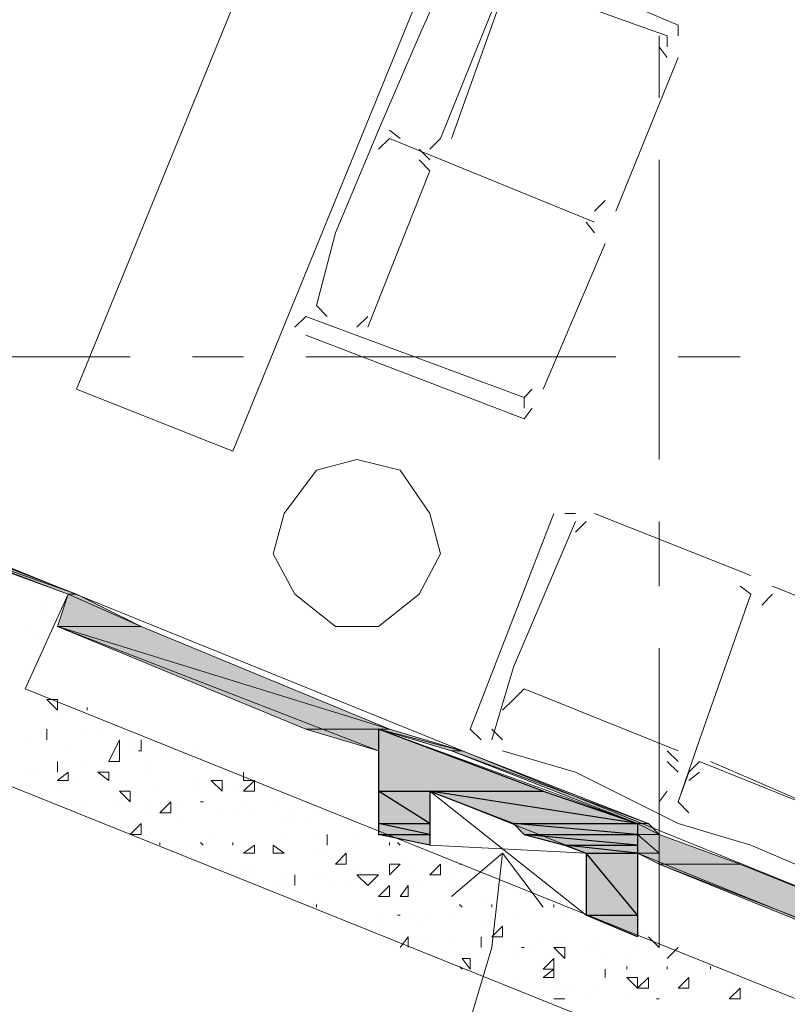
# Model space of a CAD drawing. Units: millimetres. Extents: x 1 to 200, y 3 to 240.
# Drawn here: x 160 to 165, y 62 to 68 of the extents above; entities that cross this region are included whole.
import ezdxf
from ezdxf.xclip import XClip

# ---------------------------------------------------------------- set-up
doc = ezdxf.new("R2010")
doc.units = ezdxf.units.MM
doc.header["$MEASUREMENT"] = 0
doc.layers.get('0').update_dxf_attribs({"linetype": 'CONTINUOUS'})

# ---------------------------------------------------------------- blocks, each defined once
blk = doc.blocks.new('MF278B970')
at = {"color": 0, "linetype": 'Continuous', "lineweight": 20, "true_color": 0x000006}
blk.add_lwpolyline([(199.3173, 47.5211), (150.8365, 67.0127), (146.8985, 68.4853), (142.8281, 69.6932), (138.708, 70.7025), (134.5052, 71.5299), (130.319, 72.0428), (126.0666, 72.3572), (121.7977, 72.4234), (117.6114, 72.291), (113.359, 71.8442), (109.1562, 71.2155), (105.0362, 70.322), (100.8996, 69.2465), (91.8819, 66.5163)], dxfattribs=at)

msp = doc.modelspace()

# ---------------------------------------------------------------- hatches: boundary and pattern name
at = {"true_color": 0xdbdbdb}
h = msp.add_hatch(color=0, dxfattribs=at)
h.paths.add_polyline_path([(160.2514, 64.5473), (160.301, 64.5473), (158.7125, 65.1099)])
h.paths.add_polyline_path([(160.301, 64.5473), (158.7125, 65.1099), (158.8449, 65.1099)])
h = msp.add_hatch(color=0, dxfattribs=at)
h.paths.add_polyline_path([(160.1852, 64.3487), (160.6981, 64.3487), (160.2514, 64.5473)])
h.paths.add_polyline_path([(160.6981, 64.3487), (160.2514, 64.5473), (160.301, 64.5473)])
h = msp.add_hatch(color=0, dxfattribs=at)
h.paths.add_polyline_path([(161.7074, 63.72), (162.2204, 63.72), (160.1852, 64.3487)])
h.paths.add_polyline_path([(162.2204, 63.72), (160.1852, 64.3487), (160.6981, 64.3487)])
for points in [[(161.7074, 63.72), (162.1542, 63.72), (162.1542, 63.5876)], [(163.875, 63.0747), (163.875, 62.8927), (164.3714, 62.8927)]]:
    msp.add_hatch(color=0, dxfattribs=at).paths.add_polyline_path(points)
at = {"true_color": 0x989898}
for points in [[(162.1542, 63.72), (162.1542, 63.3394), (163.1635, 63.3394)], [(162.1542, 63.0747), (162.4686, 63.0747), (162.4686, 63.0085)]]:
    msp.add_hatch(color=0, dxfattribs=at).paths.add_polyline_path(points)
at = {"true_color": 0xdbdbdb}
h = msp.add_hatch(color=0, dxfattribs=at)
h.paths.add_polyline_path([(162.6009, 63.5876), (162.6671, 63.5876), (162.1542, 63.72)])
h.paths.add_polyline_path([(162.6671, 63.5876), (162.1542, 63.72), (162.2204, 63.72)])
h = msp.add_hatch(color=0, dxfattribs=at)
h.paths.add_polyline_path([(163.7426, 63.1409), (163.8088, 63.1409), (162.6009, 63.5876)])
h.paths.add_polyline_path([(163.8088, 63.1409), (162.6009, 63.5876), (162.6671, 63.5876)])
at = {"true_color": 0x989898}
h = msp.add_hatch(color=0, dxfattribs=at)
h.paths.add_polyline_path([(162.1542, 63.1409), (162.4686, 63.1409), (162.1542, 63.3394)])
h.paths.add_polyline_path([(162.4686, 63.1409), (162.1542, 63.3394), (162.4686, 63.3394)])
h = msp.add_hatch(color=0, dxfattribs=at)
h.paths.add_polyline_path([(162.9815, 63.1409), (163.7426, 63.1409), (162.4686, 63.3394)])
h.paths.add_polyline_path([(163.7426, 63.1409), (162.4686, 63.3394), (163.1635, 63.3394)])
h = msp.add_hatch(color=0, dxfattribs=at)
h.paths.add_polyline_path([(162.1542, 63.0747), (162.4686, 63.0747), (162.1542, 63.1409)])
h.paths.add_polyline_path([(162.4686, 63.0747), (162.1542, 63.1409), (162.4686, 63.1409)])
h = msp.add_hatch(color=0, dxfattribs=at)
h.paths.add_polyline_path([(163.0477, 63.0747), (163.7426, 63.0747), (162.9815, 63.1409)])
h.paths.add_polyline_path([(163.7426, 63.0747), (162.9815, 63.1409), (163.7426, 63.1409)])
at = {"true_color": 0xdbdbdb}
h = msp.add_hatch(color=0, dxfattribs=at)
h.paths.add_polyline_path([(163.7426, 63.0747), (163.875, 63.0747), (163.7426, 63.1409)])
h.paths.add_polyline_path([(163.875, 63.0747), (163.7426, 63.1409), (163.8088, 63.1409)])
at = {"true_color": 0x989898}
h = msp.add_hatch(color=0, dxfattribs=at)
h.paths.add_polyline_path([(163.2959, 63.0085), (163.7426, 63.0085), (163.0477, 63.0747)])
h.paths.add_polyline_path([(163.7426, 63.0085), (163.0477, 63.0747), (163.7426, 63.0747)])
at = {"true_color": 0xdbdbdb}
h = msp.add_hatch(color=0, dxfattribs=at)
h.paths.add_polyline_path([(163.875, 62.8927), (163.7426, 62.9588), (163.875, 62.9588)])
h.paths.add_polyline_path([(163.7426, 62.9588), (163.875, 62.9588), (163.7426, 63.0747)])
h.paths.add_polyline_path([(163.875, 62.9588), (163.7426, 63.0747), (163.875, 63.0747)])
at = {"true_color": 0x989898}
h = msp.add_hatch(color=0, dxfattribs=at)
h.paths.add_polyline_path([(163.4283, 62.9588), (163.7426, 62.9588), (163.2959, 63.0085)])
h.paths.add_polyline_path([(163.7426, 62.9588), (163.2959, 63.0085), (163.7426, 63.0085)])
h = msp.add_hatch(color=0, dxfattribs=at)
h.paths.add_polyline_path([(163.7426, 62.4459), (163.4283, 62.5783), (163.7426, 62.5783)])
h.paths.add_polyline_path([(163.4283, 62.5783), (163.7426, 62.5783), (163.4283, 62.9588)])
h.paths.add_polyline_path([(163.7426, 62.5783), (163.4283, 62.9588), (163.7426, 62.9588)])
at = {"true_color": 0xdbdbdb}
h = msp.add_hatch(color=0, dxfattribs=at)
h.paths.add_polyline_path([(175.3747, 58.2431), (174.8618, 58.4417), (175.3747, 58.4417)])
h.paths.add_polyline_path([(174.8618, 58.4417), (175.3747, 58.4417), (163.875, 62.8927)])
h.paths.add_polyline_path([(175.3747, 58.4417), (163.875, 62.8927), (164.3714, 62.8927)])

# ---------------------------------------------------------------- linework, layer by layer
at = {"color": 0, "linetype": 'Continuous', "lineweight": 20, "true_color": 0x000002}
for points in [[(163.3621, 70.5702), (162.4024, 70.9507), (160.301, 65.8048), (161.2607, 65.4243)], [(162.5348, 67.3436), (162.4686, 67.2774)], [(162.088, 66.2516), (162.0218, 66.1854)], [(161.7074, 66.1357), (161.7074, 66.1357)], [(162.0218, 65.3746), (161.7736, 65.3084), (161.5751, 65.0437), (161.5089, 64.7955), (161.6413, 64.5473), (161.8894, 64.3487), (162.1542, 64.3487), (162.4024, 64.5473), (162.5348, 64.7955), (162.4686, 65.0437), (162.2866, 65.3084)], [(163.3621, 64.994), (163.3621, 64.994)], [(163.9908, 63.5876), (163.0477, 63.9682)], [(162.7168, 63.72), (162.7168, 63.72)]]:
    msp.add_lwpolyline(points, close=True, dxfattribs=at)
for points in [[(163.9908, 67.9724), (163.9908, 68.0386), (162.6671, 68.6011)], [(162.4024, 67.9724), (162.6009, 68.4191), (162.6009, 68.4191)], [(162.5348, 67.3436), (162.9153, 68.2868), (162.9153, 68.2868)], [(163.9246, 67.9724), (163.0477, 68.2868), (163.0477, 68.2868)], [(162.6009, 67.3436), (162.9153, 68.2206), (162.9153, 68.2206)], [(162.4024, 67.9724), (162.1542, 67.3933), (162.1542, 67.3933)], [(163.9246, 67.9062), (163.9246, 67.9724), (163.9246, 67.9724)], [(163.9246, 67.84), (163.875, 67.9062), (163.875, 67.9062)], [(163.6103, 66.8969), (163.9908, 67.84), (163.9908, 67.84)], [(162.1542, 67.3933), (161.8894, 66.7645), (161.8894, 66.7645)], [(162.2204, 67.3436), (162.1542, 67.2774), (162.1542, 67.2774)], [(162.2204, 67.3933), (162.2866, 67.3436), (162.2866, 67.3436)], [(163.4779, 66.8307), (162.2204, 67.3436), (162.2204, 67.3436)], [(162.4686, 67.2113), (162.4024, 67.2774), (162.4024, 67.2774)], [(162.4686, 67.1451), (162.4024, 67.2113), (162.4024, 67.2113)], [(162.088, 66.1854), (162.4686, 67.1451), (162.4686, 67.1451)], [(162.088, 66.1854), (162.4686, 67.1451), (162.4686, 67.1451)], [(163.4779, 66.8969), (163.5441, 66.9631), (163.5441, 66.9631)], [(163.4779, 66.7645), (163.4283, 66.8307), (163.4283, 66.8307)], [(161.8894, 66.7645), (161.7736, 66.3178), (161.7736, 66.3178)], [(163.1635, 65.8048), (163.5441, 66.6983), (163.5441, 66.6983)], [(161.7736, 66.3178), (161.8398, 66.2516), (161.8398, 66.2516)], [(161.6413, 66.1854), (161.7074, 66.2516), (161.7074, 66.2516)], [(163.0477, 65.7552), (161.7074, 66.2516), (161.7074, 66.2516)], [(163.0973, 65.689), (163.0477, 65.6228), (161.7074, 66.1357)], [(163.0477, 65.7552), (163.0973, 65.8048), (163.0973, 65.8048)], [(163.0477, 65.7552), (163.0477, 65.689), (163.0477, 65.689)], [(162.7168, 63.72), (163.2297, 65.0437), (163.2297, 65.0437)], [(163.3621, 64.994), (162.9815, 64.1005), (162.9815, 64.1005)], [(163.3621, 65.0437), (163.2959, 65.0437), (163.2959, 65.0437)], [(163.4283, 64.994), (163.3621, 64.9279), (163.3621, 64.9279)], [(164.4376, 64.6631), (163.4779, 65.0437), (163.4779, 65.0437)], [(164.4376, 64.5473), (164.3714, 64.5969), (164.3714, 64.5969)], [(165.5131, 64.2164), (164.57, 64.5969), (164.57, 64.5969)], [(164.4376, 64.5473), (164.1232, 63.6538), (164.1232, 63.6538)], [(164.57, 64.5473), (164.5038, 64.4811), (164.5038, 64.4811)], [(162.8491, 63.6538), (162.9815, 64.1005), (162.9815, 64.1005)], [(163.0477, 63.9682), (162.9815, 63.902), (162.9153, 63.8358)], [(162.783, 63.6538), (162.783, 63.6538), (162.7168, 63.72)], [(162.8491, 63.72), (162.9153, 63.6538), (162.9153, 63.6538)], [(163.9908, 63.2732), (164.1232, 63.6538), (164.1232, 63.6538)], [(163.3621, 63.4552), (162.9153, 63.5876), (162.9153, 63.5876)], [(163.9908, 63.5214), (163.9246, 63.5876), (163.9246, 63.5876)], [(163.9908, 63.4552), (163.9246, 63.5214), (163.9246, 63.5214)], [(164.1232, 63.5214), (164.057, 63.4552), (164.057, 63.4552)], [(164.1232, 63.5214), (165.0663, 63.1409), (164.1894, 63.5214)], [(163.3621, 63.4552), (163.9908, 63.1409), (163.9908, 63.1409)], [(163.9908, 63.2732), (164.057, 63.4552), (164.057, 63.4552)], [(164.1232, 63.4552), (164.057, 63.4056), (164.057, 63.4056)], [(163.875, 63.2732), (163.9246, 63.3394), (163.9246, 63.3394)], [(163.9908, 63.2732), (164.057, 63.207), (164.057, 63.207)], [(164.4376, 63.0085), (163.9908, 63.1409), (163.9908, 63.1409)], [(164.4376, 63.0085), (165.0167, 62.7603), (165.0167, 62.7603)]]:
    msp.add_lwpolyline(points, dxfattribs=at)
at = {"color": 0, "linetype": 'Continuous', "lineweight": 20, "true_color": 0x00000b}
for points in [[(175.3747, 58.4417), (151.3494, 68.1709), (151.3494, 68.1709)], [(162.1542, 63.5876), (160.1852, 64.3487), (160.1852, 64.3487)], [(175.3747, 58.2431), (163.7426, 62.9588), (163.7426, 62.9588)]]:
    msp.add_lwpolyline(points, dxfattribs=at)
at = {"color": 0, "linetype": 'Continuous', "lineweight": 20, "true_color": 0xdcdcdc}
for points in [[(163.875, 67.9724), (163.875, 67.5918), (163.875, 67.5918)], [(163.875, 67.2113), (163.875, 65.3746), (163.875, 65.3746)], [(158.7125, 66.0034), (160.6319, 66.0034), (160.6319, 66.0034)], [(161.0125, 66.0034), (161.3269, 66.0034), (161.3269, 66.0034)], [(161.7074, 66.0034), (163.6103, 66.0034), (163.6103, 66.0034)], [(163.9908, 66.0034), (164.3714, 66.0034), (164.3714, 66.0034)], [(163.875, 64.994), (163.875, 64.5969), (163.875, 64.5969)], [(163.875, 64.2164), (163.875, 62.3797), (163.875, 62.3797)]]:
    msp.add_lwpolyline(points, dxfattribs=at)
at = {"color": 0, "linetype": 'Continuous', "lineweight": 20, "true_color": 0x000006}
for points in [[(158.15, 64.7293), (158.3982, 65.2422), (160.2514, 64.5473), (159.9866, 63.9682)], [(192.8477, 50.7476), (159.9866, 63.9682), (159.9866, 63.9682)], [(192.8477, 50.7476), (159.9866, 63.9682), (159.9866, 63.9682)]]:
    msp.add_lwpolyline(points, dxfattribs=at)
at = {"color": 0, "linetype": 'Continuous', "lineweight": 20, "true_color": 0xdbdbdb}
for points in [[(160.2514, 64.5473), (160.301, 64.5473), (158.7125, 65.1099)], [(160.301, 64.5473), (158.7125, 65.1099), (158.8449, 65.1099)], [(160.1852, 64.3487), (160.6981, 64.3487), (160.2514, 64.5473)], [(160.6981, 64.3487), (160.2514, 64.5473), (160.301, 64.5473)], [(161.7074, 63.72), (162.2204, 63.72), (160.1852, 64.3487)], [(162.2204, 63.72), (160.1852, 64.3487), (160.6981, 64.3487)], [(161.7074, 63.72), (162.1542, 63.72), (162.1542, 63.5876)], [(162.6009, 63.5876), (162.6671, 63.5876), (162.1542, 63.72)], [(162.6671, 63.5876), (162.1542, 63.72), (162.2204, 63.72)], [(163.7426, 63.1409), (163.8088, 63.1409), (162.6009, 63.5876)], [(163.8088, 63.1409), (162.6009, 63.5876), (162.6671, 63.5876)], [(163.7426, 63.0747), (163.875, 63.0747), (163.7426, 63.1409)], [(163.875, 63.0747), (163.7426, 63.1409), (163.8088, 63.1409)], [(163.7426, 62.9588), (163.875, 62.9588), (163.7426, 63.0747)], [(163.875, 62.9588), (163.7426, 63.0747), (163.875, 63.0747)], [(163.875, 63.0747), (163.875, 62.8927), (164.3714, 62.8927)], [(163.875, 62.8927), (163.7426, 62.9588), (163.875, 62.9588)], [(174.8618, 58.4417), (175.3747, 58.4417), (163.875, 62.8927)], [(175.3747, 58.4417), (163.875, 62.8927), (164.3714, 62.8927)]]:
    msp.add_lwpolyline(points, close=True, dxfattribs=at)
at = {"color": 0, "linetype": 'Continuous', "lineweight": 20, "true_color": 0x000007}
for points in [[(160.119, 64.4811), (160.119, 64.4811)], [(160.119, 64.4811), (160.119, 64.4811)], [(160.119, 64.4149), (160.119, 64.4149)], [(159.9866, 64.3487), (159.9866, 64.3487)], [(160.0528, 64.2826), (160.0528, 64.2826)], [(159.9866, 64.1005), (159.9866, 64.1005)], [(160.1852, 63.7862), (160.1852, 63.7862)], [(160.1852, 63.7862), (160.1852, 63.7862)], [(160.1852, 63.7862), (160.1852, 63.7862)], [(160.1852, 63.7862), (160.1852, 63.7862)], [(160.3672, 63.7862), (160.3672, 63.7862)], [(160.3672, 63.7862), (160.3672, 63.7862)], [(160.119, 63.72), (160.119, 63.72)], [(160.3672, 63.72), (160.3672, 63.72)], [(160.3672, 63.72), (160.3672, 63.72)], [(160.4334, 63.72), (160.4334, 63.72)], [(160.4334, 63.72), (160.4334, 63.72)], [(159.9866, 63.6538), (159.9866, 63.6538)], [(159.9866, 63.6538), (159.9866, 63.6538)], [(160.119, 63.6538), (160.119, 63.6538)], [(160.119, 63.6538), (160.119, 63.6538)], [(160.119, 63.6538), (160.119, 63.6538)], [(160.119, 63.6538), (160.119, 63.6538)], [(160.5657, 63.6538), (160.5657, 63.6538)], [(160.5657, 63.6538), (160.5657, 63.6538)], [(160.6319, 63.6538), (160.6319, 63.6538)], [(160.8139, 63.6538), (160.8139, 63.6538)], [(160.2514, 63.5876), (160.2514, 63.5876)], [(160.5657, 63.5876), (160.5657, 63.5876)], [(160.5657, 63.5876), (160.5657, 63.5876)], [(160.6319, 63.5876), (160.6319, 63.5876)], [(161.0125, 63.5876), (161.0125, 63.5876)], [(161.0125, 63.5876), (161.0125, 63.5876)], [(160.1852, 63.5214), (160.1852, 63.5214)], [(160.1852, 63.5214), (160.1852, 63.5214)], [(160.3672, 63.5214), (160.3672, 63.5214)], [(160.4996, 63.5214), (160.4996, 63.5214)], [(160.4996, 63.5214), (160.4996, 63.5214)], [(160.7477, 63.5214), (160.7477, 63.5214)], [(159.9866, 63.4552), (159.9866, 63.4552)], [(159.9866, 63.4552), (159.9866, 63.4552)], [(160.0528, 63.4552), (160.0528, 63.4552)], [(160.1852, 63.4552), (160.1852, 63.4552)], [(160.1852, 63.4552), (160.1852, 63.4552)], [(160.1852, 63.4552), (160.1852, 63.4552)], [(160.7477, 63.4552), (160.7477, 63.4552)], [(160.7477, 63.4552), (160.7477, 63.4552)], [(161.1945, 63.4552), (161.1945, 63.4552)], [(160.2514, 63.4056), (160.2514, 63.4056)], [(160.2514, 63.4056), (160.2514, 63.4056)], [(160.301, 63.4056), (160.301, 63.4056)], [(160.301, 63.4056), (160.301, 63.4056)], [(161.0125, 63.4056), (161.0125, 63.4056)], [(161.0125, 63.4056), (161.0125, 63.4056)], [(160.1852, 63.3394), (160.1852, 63.3394)], [(160.1852, 63.3394), (160.1852, 63.3394)], [(160.5657, 63.3394), (160.5657, 63.3394)], [(160.5657, 63.3394), (160.5657, 63.3394)], [(160.6319, 63.3394), (160.6319, 63.3394)], [(160.6319, 63.3394), (160.6319, 63.3394)], [(160.8139, 63.3394), (160.8139, 63.3394)], [(160.8139, 63.3394), (160.8139, 63.3394)], [(161.0125, 63.3394), (161.0125, 63.3394)], [(161.2607, 63.3394), (161.2607, 63.3394)], [(161.2607, 63.3394), (161.2607, 63.3394)], [(161.3931, 63.3394), (161.3931, 63.3394)], [(160.1852, 63.2732), (160.1852, 63.2732)], [(160.1852, 63.2732), (160.1852, 63.2732)], [(160.3672, 63.2732), (160.3672, 63.2732)], [(160.5657, 63.2732), (160.5657, 63.2732)], [(160.7477, 63.2732), (160.7477, 63.2732)], [(160.7477, 63.2732), (160.7477, 63.2732)], [(160.9463, 63.2732), (160.9463, 63.2732)], [(160.9463, 63.2732), (160.9463, 63.2732)], [(160.9463, 63.2732), (160.9463, 63.2732)], [(161.3269, 63.2732), (161.3269, 63.2732)], [(161.5089, 63.2732), (161.5089, 63.2732)], [(161.5089, 63.2732), (161.5089, 63.2732)], [(160.3672, 63.207), (160.3672, 63.207)], [(160.7477, 63.207), (160.7477, 63.207)], [(160.8139, 63.207), (160.8139, 63.207)], [(161.1945, 63.207), (161.1945, 63.207)], [(161.1945, 63.207), (161.1945, 63.207)], [(161.2607, 63.207), (161.2607, 63.207)], [(161.3931, 63.207), (161.3931, 63.207)], [(161.3931, 63.207), (161.3931, 63.207)], [(161.6413, 63.207), (161.6413, 63.207)], [(161.7736, 63.207), (161.7736, 63.207)], [(161.7736, 63.207), (161.7736, 63.207)], [(161.8398, 63.207), (161.8398, 63.207)], [(160.9463, 63.1409), (160.9463, 63.1409)], [(160.9463, 63.1409), (160.9463, 63.1409)], [(161.5751, 63.1409), (161.5751, 63.1409)], [(161.6413, 63.1409), (161.6413, 63.1409)], [(161.6413, 63.1409), (161.6413, 63.1409)], [(161.7074, 63.1409), (161.7074, 63.1409)], [(161.1283, 63.0747), (161.1283, 63.0747)], [(161.1283, 63.0747), (161.1283, 63.0747)], [(161.5751, 63.0747), (161.5751, 63.0747)], [(161.5751, 63.0747), (161.5751, 63.0747)], [(161.7736, 63.0747), (161.7736, 63.0747)], [(161.7736, 63.0747), (161.7736, 63.0747)], [(162.0218, 63.0747), (162.0218, 63.0747)], [(162.2204, 63.0747), (162.2204, 63.0747)], [(160.9463, 62.9588), (160.9463, 62.9588)], [(161.5751, 62.9588), (161.5751, 62.9588)], [(161.7736, 62.9588), (161.7736, 62.9588)], [(161.7736, 62.9588), (161.7736, 62.9588)], [(161.8398, 62.9588), (161.8398, 62.9588)], [(161.8398, 62.9588), (161.8398, 62.9588)], [(161.1945, 62.8927), (161.1945, 62.8927)], [(161.3269, 62.8927), (161.3269, 62.8927)], [(161.3269, 62.8927), (161.3269, 62.8927)], [(161.3931, 62.8927), (161.3931, 62.8927)], [(161.3931, 62.8927), (161.3931, 62.8927)], [(161.3931, 62.8927), (161.3931, 62.8927)], [(161.3931, 62.8927), (161.3931, 62.8927)], [(161.3931, 62.8927), (161.3931, 62.8927)], [(162.0218, 62.8927), (162.0218, 62.8927)], [(162.3362, 62.8927), (162.3362, 62.8927)], [(162.3362, 62.8927), (162.3362, 62.8927)], [(162.6009, 62.8927), (162.6009, 62.8927)], [(162.6009, 62.8927), (162.6009, 62.8927)], [(161.3931, 62.8265), (161.3931, 62.8265)], [(161.5751, 62.8265), (161.5751, 62.8265)], [(161.6413, 62.8265), (161.6413, 62.8265)], [(161.7736, 62.8265), (161.7736, 62.8265)], [(161.7736, 62.8265), (161.7736, 62.8265)], [(161.8398, 62.8265), (161.8398, 62.8265)], [(161.8398, 62.8265), (161.8398, 62.8265)], [(161.8398, 62.8265), (161.8398, 62.8265)], [(162.0218, 62.8265), (162.0218, 62.8265)], [(162.2204, 62.8265), (162.2204, 62.8265)], [(162.2204, 62.8265), (162.2204, 62.8265)], [(162.2204, 62.8265), (162.2204, 62.8265)], [(162.5348, 62.8265), (162.5348, 62.8265)], [(162.6009, 62.8265), (162.6009, 62.8265)], [(162.6009, 62.8265), (162.6009, 62.8265)], [(162.6009, 62.8265), (162.6009, 62.8265)], [(162.6009, 62.8265), (162.6009, 62.8265)], [(161.5089, 62.7603), (161.5089, 62.7603)], [(161.5089, 62.7603), (161.5089, 62.7603)], [(161.5751, 62.7603), (161.5751, 62.7603)], [(161.5751, 62.7603), (161.5751, 62.7603)], [(161.8894, 62.7603), (161.8894, 62.7603)], [(161.9556, 62.7603), (161.9556, 62.7603)], [(161.9556, 62.7603), (161.9556, 62.7603)], [(162.2204, 62.7603), (162.2204, 62.7603)], [(162.2204, 62.7603), (162.2204, 62.7603)], [(162.3362, 62.7603), (162.3362, 62.7603)], [(162.3362, 62.7603), (162.3362, 62.7603)], [(162.4024, 62.7603), (162.4024, 62.7603)], [(162.6009, 62.7603), (162.6009, 62.7603)], [(162.6009, 62.7603), (162.6009, 62.7603)], [(161.7736, 62.6941), (161.7736, 62.6941)], [(161.7736, 62.6941), (161.7736, 62.6941)], [(162.1542, 62.6941), (162.1542, 62.6941)], [(162.1542, 62.6941), (162.1542, 62.6941)], [(162.3362, 62.6941), (162.3362, 62.6941)], [(162.783, 62.6941), (162.783, 62.6941)], [(162.783, 62.6941), (162.783, 62.6941)], [(162.8491, 62.6941), (162.8491, 62.6941)], [(162.1542, 62.5783), (162.1542, 62.5783)], [(162.1542, 62.5783), (162.1542, 62.5783)], [(162.3362, 62.5783), (162.3362, 62.5783)], [(162.3362, 62.5783), (162.3362, 62.5783)], [(162.4686, 62.5783), (162.4686, 62.5783)], [(162.6009, 62.5783), (162.6009, 62.5783)], [(162.6009, 62.5783), (162.6009, 62.5783)], [(162.6009, 62.5783), (162.6009, 62.5783)], [(162.9815, 62.5783), (162.9815, 62.5783)], [(162.9815, 62.5783), (162.9815, 62.5783)], [(162.9815, 62.5783), (162.9815, 62.5783)], [(163.2959, 62.5783), (163.2959, 62.5783)], [(163.4283, 62.5783), (163.4283, 62.5783)], [(162.0218, 62.5121), (162.0218, 62.5121)], [(162.1542, 62.5121), (162.1542, 62.5121)], [(162.1542, 62.5121), (162.1542, 62.5121)], [(162.1542, 62.5121), (162.1542, 62.5121)], [(162.1542, 62.5121), (162.1542, 62.5121)], [(162.4024, 62.5121), (162.4024, 62.5121)], [(162.783, 62.5121), (162.783, 62.5121)], [(163.6765, 62.5121), (163.6765, 62.5121)], [(162.4024, 62.4459), (162.4024, 62.4459)], [(162.4686, 62.4459), (162.4686, 62.4459)], [(162.4686, 62.4459), (162.4686, 62.4459)], [(162.6009, 62.4459), (162.6009, 62.4459)], [(162.8491, 62.4459), (162.8491, 62.4459)], [(162.8491, 62.4459), (162.8491, 62.4459)], [(163.1635, 62.4459), (163.1635, 62.4459)], [(163.1635, 62.4459), (163.1635, 62.4459)], [(163.2297, 62.4459), (163.2297, 62.4459)], [(163.2959, 62.4459), (163.2959, 62.4459)], [(163.4779, 62.4459), (163.4779, 62.4459)], [(163.4779, 62.4459), (163.4779, 62.4459)], [(163.4779, 62.4459), (163.4779, 62.4459)], [(163.4779, 62.4459), (163.4779, 62.4459)], [(163.8088, 62.4459), (163.8088, 62.4459)], [(162.783, 62.3797), (162.783, 62.3797)], [(162.783, 62.3797), (162.783, 62.3797)], [(162.9153, 62.3797), (162.9153, 62.3797)], [(162.9153, 62.3797), (162.9153, 62.3797)], [(162.9815, 62.3797), (162.9815, 62.3797)], [(162.9815, 62.3797), (162.9815, 62.3797)], [(163.0973, 62.3797), (163.0973, 62.3797)], [(163.2297, 62.3797), (163.2297, 62.3797)], [(163.2959, 62.3797), (163.2959, 62.3797)], [(163.2959, 62.3797), (163.2959, 62.3797)], [(163.4283, 62.3797), (163.4283, 62.3797)], [(163.4283, 62.3797), (163.4283, 62.3797)], [(163.4779, 62.3797), (163.4779, 62.3797)], [(163.7426, 62.3797), (163.7426, 62.3797)], [(163.7426, 62.3797), (163.7426, 62.3797)], [(163.8088, 62.3797), (163.8088, 62.3797)], [(162.9815, 62.3135), (162.9815, 62.3135)], [(162.9815, 62.3135), (162.9815, 62.3135)], [(163.5441, 62.3135), (163.5441, 62.3135)], [(163.6765, 62.3135), (163.6765, 62.3135)], [(163.9246, 62.3135), (163.9246, 62.3135)], [(163.9246, 62.3135), (163.9246, 62.3135)], [(163.5441, 62.1977), (163.5441, 62.2474)], [(162.9815, 62.1977), (162.9815, 62.1977)], [(163.2297, 62.1977), (163.2297, 62.1977)], [(163.2297, 62.1977), (163.2297, 62.1977)], [(163.5441, 62.1977), (163.5441, 62.1977)], [(163.7426, 62.1977), (163.7426, 62.1977)], [(163.7426, 62.1977), (163.7426, 62.1977)], [(163.8088, 62.1977), (163.8088, 62.1977)], [(163.8088, 62.1977), (163.8088, 62.1977)], [(163.2297, 62.1315), (163.2297, 62.1315)], [(163.2297, 62.1315), (163.2297, 62.1315)], [(163.2959, 62.1315), (163.2959, 62.1315)], [(163.3621, 62.1315), (163.3621, 62.1315)], [(163.3621, 62.1315), (163.3621, 62.1315)], [(163.4779, 62.1315), (163.4779, 62.1315)], [(163.2959, 62.0653), (163.2959, 62.0653)], [(163.2959, 62.0653), (163.2959, 62.0653)], [(163.4283, 62.0653), (163.4283, 62.0653)], [(163.6765, 62.0653), (163.6765, 62.0653)], [(163.6765, 62.0653), (163.6765, 62.0653)], [(164.4376, 62.0653), (164.4376, 62.0653)], [(164.4376, 62.0653), (164.4376, 62.0653)]]:
    msp.add_lwpolyline(points, close=True, dxfattribs=at)
for points in [[(160.119, 63.902), (160.1852, 63.8358), (160.1852, 63.8358)], [(160.119, 63.902), (160.1852, 63.902), (160.1852, 63.902)], [(160.1852, 63.902), (160.1852, 63.8358), (160.1852, 63.8358)], [(160.3672, 63.8358), (160.3672, 63.8523), (160.3672, 63.8523)], [(160.119, 63.6538), (160.119, 63.72), (160.119, 63.72)], [(160.119, 63.6538), (160.119, 63.72), (160.119, 63.72)], [(160.119, 63.6538), (160.119, 63.72), (160.119, 63.72)], [(160.119, 63.6538), (160.119, 63.72), (160.119, 63.72)], [(160.4996, 63.5214), (160.5657, 63.6538), (160.5657, 63.6538)], [(160.4996, 63.5214), (160.5657, 63.6538), (160.5657, 63.6538)], [(160.5657, 63.5214), (160.5657, 63.6538), (160.5657, 63.6538)], [(160.5657, 63.5214), (160.5657, 63.6538), (160.5657, 63.6538)], [(160.6981, 63.5876), (160.6981, 63.6538), (160.6981, 63.6538)], [(160.6981, 63.5876), (160.6981, 63.6538), (160.6981, 63.6538)], [(160.6981, 63.5876), (160.6981, 63.6538), (160.6981, 63.6538)], [(160.6981, 63.5876), (160.6981, 63.6538), (160.6981, 63.6538)], [(160.6981, 63.5876), (160.6816, 63.5876), (160.6816, 63.5876)], [(160.6981, 63.5876), (160.6816, 63.5876), (160.6816, 63.5876)], [(160.1852, 63.4552), (160.1852, 63.5214), (160.1852, 63.5214)], [(160.1852, 63.5214), (160.1852, 63.4552), (160.1852, 63.4552)], [(160.4996, 63.5214), (160.5657, 63.5214), (160.5657, 63.5214)], [(160.4996, 63.5214), (160.5657, 63.5214), (160.5657, 63.5214)], [(160.1852, 63.4056), (160.2514, 63.4552), (160.2514, 63.4552)], [(160.1852, 63.4056), (160.2514, 63.4552), (160.2514, 63.4552)], [(160.2514, 63.4056), (160.2514, 63.4552), (160.2514, 63.4552)], [(160.2514, 63.4056), (160.2514, 63.4552), (160.2514, 63.4552)], [(160.4334, 63.4552), (160.4996, 63.4056), (160.4996, 63.4056)], [(160.4334, 63.4552), (160.4996, 63.4552), (160.4996, 63.4552)], [(160.4996, 63.4552), (160.4996, 63.4056), (160.4996, 63.4056)], [(161.3269, 63.4056), (161.3269, 63.4552), (161.3269, 63.4552)], [(161.3269, 63.4056), (161.3269, 63.4552), (161.3269, 63.4552)], [(160.1852, 63.4056), (160.2514, 63.4056), (160.2514, 63.4056)], [(160.1852, 63.4056), (160.2514, 63.4056), (160.2514, 63.4056)], [(161.1283, 63.4056), (161.1945, 63.3394), (161.1945, 63.3394)], [(161.1283, 63.4056), (161.1945, 63.4056), (161.1945, 63.4056)], [(161.1945, 63.4056), (161.1945, 63.3394), (161.1945, 63.3394)], [(161.3269, 63.4056), (161.3931, 63.4056), (161.3931, 63.4056)], [(161.3269, 63.3394), (161.3931, 63.4056), (161.3931, 63.4056)], [(161.3269, 63.4056), (161.3931, 63.4056), (161.3931, 63.4056)], [(161.3269, 63.3394), (161.3931, 63.4056), (161.3931, 63.4056)], [(161.3931, 63.3394), (161.3931, 63.4056), (161.3931, 63.4056)], [(161.3931, 63.3394), (161.3931, 63.4056), (161.3931, 63.4056)], [(160.5657, 63.3394), (160.6319, 63.2732), (160.6319, 63.2732)], [(160.5657, 63.3394), (160.6319, 63.3394), (160.6319, 63.3394)], [(160.6319, 63.3394), (160.6319, 63.2732), (160.6319, 63.2732)], [(161.3269, 63.3394), (161.3931, 63.3394), (161.3931, 63.3394)], [(161.3269, 63.3394), (161.3931, 63.3394), (161.3931, 63.3394)], [(160.8139, 63.207), (160.8801, 63.2732), (160.8801, 63.2732)], [(160.8801, 63.2732), (160.8801, 63.207), (160.8801, 63.207)], [(161.0787, 63.2732), (161.0621, 63.2732), (161.0621, 63.2732)], [(161.0787, 63.2732), (161.0621, 63.2732), (161.0621, 63.2732)], [(160.8139, 63.207), (160.8801, 63.207), (160.8801, 63.207)], [(160.6319, 63.0747), (160.6981, 63.1409), (160.6981, 63.1409)], [(160.6319, 63.0747), (160.6981, 63.1409), (160.6981, 63.1409)], [(160.6981, 63.0747), (160.6981, 63.1409), (160.6981, 63.1409)], [(160.6981, 63.0747), (160.6981, 63.1409), (160.6981, 63.1409)], [(160.6319, 63.0747), (160.6981, 63.0747), (160.6981, 63.0747)], [(160.6319, 63.0747), (160.6981, 63.0747), (160.6981, 63.0747)], [(161.8398, 63.0085), (161.8398, 63.0747), (161.8398, 63.0747)], [(161.8398, 63.0085), (161.8398, 63.0747), (161.8398, 63.0747)], [(161.8398, 63.0085), (161.8398, 63.0747), (161.8398, 63.0747)], [(161.8398, 63.0085), (161.8398, 63.0747), (161.8398, 63.0747)], [(160.8139, 63.0085), (160.8139, 63.025), (160.8139, 63.025)], [(160.8139, 63.0085), (160.8139, 63.025), (160.8139, 63.025)], [(160.8139, 63.0085), (160.8139, 63.025), (160.8139, 63.025)], [(160.8139, 63.0085), (160.8139, 63.025), (160.8139, 63.025)], [(161.0787, 63.0085), (161.0621, 63.025), (161.0621, 63.025)], [(161.0787, 63.0085), (161.0621, 63.025), (161.0621, 63.025)], [(161.0787, 63.0085), (161.0621, 63.025), (161.0621, 63.025)], [(161.2607, 63.0085), (161.2607, 63.025), (161.2607, 63.025)], [(161.3269, 62.9588), (161.3931, 63.0085), (161.3931, 63.0085)], [(161.3269, 62.9588), (161.3931, 63.0085), (161.3931, 63.0085)], [(161.3931, 62.9588), (161.3931, 63.0085), (161.3931, 63.0085)], [(161.3931, 62.9588), (161.3931, 63.0085), (161.3931, 63.0085)], [(161.5089, 62.9588), (161.5089, 63.0085), (161.5089, 63.0085)], [(161.5089, 63.0085), (161.5751, 62.9588), (161.5751, 62.9588)], [(161.8398, 63.0085), (161.8398, 63.025), (161.8398, 63.025)], [(161.8398, 63.0085), (161.8398, 63.025), (161.8398, 63.025)], [(162.2204, 63.0085), (162.2204, 63.025), (162.2204, 63.025)], [(162.2204, 63.0085), (162.2204, 63.025), (162.2204, 63.025)], [(162.2866, 63.0085), (162.27, 63.025), (162.27, 63.025)], [(162.2866, 63.0085), (162.27, 63.025), (162.27, 63.025)], [(161.3269, 62.9588), (161.3931, 62.9588), (161.3931, 62.9588)], [(161.3269, 62.9588), (161.3931, 62.9588), (161.3931, 62.9588)], [(161.5089, 62.9588), (161.5751, 62.9588), (161.5751, 62.9588)], [(161.8894, 62.8927), (161.9556, 62.9588), (161.9556, 62.9588)], [(161.8894, 62.8927), (161.9556, 62.9588), (161.9556, 62.9588)], [(161.9556, 62.8927), (161.9556, 62.9588), (161.9556, 62.9588)], [(161.9556, 62.8927), (161.9556, 62.9588), (161.9556, 62.9588)], [(161.8894, 62.8927), (161.9556, 62.8927), (161.9556, 62.8927)], [(161.8894, 62.8927), (161.9556, 62.8927), (161.9556, 62.8927)], [(162.2204, 62.8927), (162.2204, 62.8265), (162.2204, 62.8265)], [(162.2204, 62.8927), (162.2866, 62.8927), (162.2866, 62.8927)], [(162.2866, 62.8927), (162.2204, 62.8265), (162.2204, 62.8265)], [(162.2866, 62.8927), (162.27, 62.8927), (162.27, 62.8927)], [(162.4686, 62.8265), (162.5348, 62.8927), (162.5348, 62.8927)], [(162.4686, 62.8265), (162.5348, 62.8927), (162.5348, 62.8927)], [(162.5348, 62.8265), (162.5348, 62.8927), (162.5348, 62.8927)], [(162.5348, 62.8265), (162.5348, 62.8927), (162.5348, 62.8927)], [(162.6671, 62.8927), (162.6506, 62.8927), (162.6506, 62.8927)], [(161.6413, 62.8265), (161.6413, 62.7603), (161.6413, 62.7603)], [(161.6413, 62.8265), (161.6413, 62.7603), (161.6413, 62.7603)], [(162.0218, 62.8265), (162.088, 62.7603), (162.088, 62.7603)], [(162.0218, 62.8265), (162.1542, 62.8265), (162.1542, 62.8265)], [(162.1542, 62.8265), (162.088, 62.7603), (162.088, 62.7603)], [(162.4686, 62.8265), (162.5348, 62.8265), (162.5348, 62.8265)], [(162.4686, 62.8265), (162.5348, 62.8265), (162.5348, 62.8265)], [(162.1542, 62.6941), (162.2204, 62.7603), (162.2204, 62.7603)], [(162.2204, 62.7603), (162.2204, 62.6941), (162.2204, 62.6941)], [(162.2866, 62.6941), (162.3362, 62.7603), (162.3362, 62.7603)], [(162.2866, 62.6941), (162.3362, 62.7603), (162.3362, 62.7603)], [(162.3362, 62.6941), (162.3362, 62.7603), (162.3362, 62.7603)], [(162.3362, 62.6941), (162.3362, 62.7603), (162.3362, 62.7603)], [(162.1542, 62.6941), (162.2204, 62.6941), (162.2204, 62.6941)], [(162.2866, 62.6941), (162.3362, 62.6941), (162.3362, 62.6941)], [(162.2866, 62.6941), (162.3362, 62.6941), (162.3362, 62.6941)], [(161.7736, 62.6279), (161.7736, 62.6445), (161.7736, 62.6445)], [(162.6671, 62.6279), (162.6506, 62.6445), (162.6506, 62.6445)], [(162.6671, 62.6279), (162.6506, 62.6445), (162.6506, 62.6445)], [(162.8491, 62.6279), (162.8491, 62.6445), (162.8491, 62.6445)], [(163.2297, 62.6279), (163.2297, 62.6445), (163.2297, 62.6445)], [(162.2866, 62.5783), (162.27, 62.5783), (162.27, 62.5783)], [(162.8491, 62.4459), (162.9153, 62.5121), (162.9153, 62.5121)], [(162.9153, 62.5121), (162.9153, 62.4459), (162.9153, 62.4459)], [(162.2866, 62.3797), (162.3362, 62.4459), (162.3362, 62.4459)], [(162.2866, 62.3797), (162.3362, 62.4459), (162.3362, 62.4459)], [(162.3362, 62.3797), (162.3362, 62.4459), (162.3362, 62.4459)], [(162.3362, 62.3797), (162.3362, 62.4459), (162.3362, 62.4459)], [(162.783, 62.3797), (162.783, 62.4459), (162.783, 62.4459)], [(162.783, 62.3797), (162.783, 62.4459), (162.783, 62.4459)], [(162.783, 62.3797), (162.783, 62.4459), (162.783, 62.4459)], [(162.783, 62.3797), (162.783, 62.4459), (162.783, 62.4459)], [(162.8491, 62.4459), (162.9153, 62.4459), (162.9153, 62.4459)], [(163.8088, 62.4459), (163.875, 62.3797), (163.875, 62.3797)], [(163.0477, 62.3797), (163.0311, 62.3797), (163.0311, 62.3797)], [(163.0477, 62.3797), (163.0311, 62.3797), (163.0311, 62.3797)], [(163.2297, 62.3797), (163.2959, 62.3135), (163.2959, 62.3135)], [(163.2297, 62.3797), (163.2959, 62.3797), (163.2959, 62.3797)], [(163.2959, 62.3797), (163.2959, 62.3135), (163.2959, 62.3135)], [(163.9246, 62.3135), (163.9908, 62.3797), (163.9908, 62.3797)], [(163.9246, 62.3135), (163.9908, 62.3797), (163.9908, 62.3797)], [(163.9246, 62.3135), (163.9908, 62.3797), (163.9908, 62.3797)], [(163.9246, 62.3135), (163.9908, 62.3797), (163.9908, 62.3797)], [(162.6671, 62.3135), (162.7168, 62.2474), (162.7168, 62.2474)], [(162.6671, 62.3135), (162.7168, 62.3135), (162.7168, 62.3135)], [(162.7168, 62.3135), (162.7168, 62.2474), (162.7168, 62.2474)], [(163.1635, 62.2474), (163.2297, 62.3135), (163.2297, 62.3135)], [(163.1635, 62.2474), (163.2297, 62.3135), (163.2297, 62.3135)], [(163.2297, 62.2474), (163.2297, 62.3135), (163.2297, 62.3135)], [(163.2297, 62.2474), (163.2297, 62.3135), (163.2297, 62.3135)], [(162.6671, 62.2474), (162.6506, 62.2639), (162.6506, 62.2639)], [(162.6671, 62.2474), (162.6506, 62.2639), (162.6506, 62.2639)], [(162.6671, 62.2474), (162.6506, 62.2639), (162.6506, 62.2639)], [(162.6671, 62.2474), (162.6506, 62.2639), (162.6506, 62.2639)], [(163.1635, 62.1977), (163.2297, 62.2474), (163.2297, 62.2474)], [(163.1635, 62.2474), (163.2297, 62.2474), (163.2297, 62.2474)], [(163.1635, 62.1977), (163.2297, 62.2474), (163.2297, 62.2474)], [(163.1635, 62.2474), (163.2297, 62.2474), (163.2297, 62.2474)], [(163.2297, 62.1977), (163.2297, 62.2474), (163.2297, 62.2474)], [(163.2297, 62.1977), (163.2297, 62.2474), (163.2297, 62.2474)], [(163.6765, 62.2474), (163.6765, 62.2639), (163.6765, 62.2639)], [(163.6765, 62.2474), (163.6765, 62.2639), (163.6765, 62.2639)], [(163.9246, 62.2474), (163.9246, 62.2639), (163.9246, 62.2639)], [(163.9246, 62.2474), (163.9246, 62.2639), (163.9246, 62.2639)], [(164.1894, 62.2474), (164.1894, 62.2639), (164.1894, 62.2639)], [(164.1894, 62.2474), (164.1894, 62.2639), (164.1894, 62.2639)], [(163.1635, 62.1977), (163.2297, 62.1977), (163.2297, 62.1977)], [(163.1635, 62.1977), (163.2297, 62.1977), (163.2297, 62.1977)], [(163.6765, 62.1977), (163.7426, 62.1315), (163.7426, 62.1315)], [(163.6765, 62.1977), (163.7426, 62.1977), (163.7426, 62.1977)], [(163.7426, 62.1315), (163.8088, 62.1977), (163.8088, 62.1977)], [(163.7426, 62.1315), (163.8088, 62.1977), (163.8088, 62.1977)], [(163.7426, 62.1977), (163.7426, 62.1315), (163.7426, 62.1315)], [(163.8088, 62.1315), (163.8088, 62.1977), (163.8088, 62.1977)], [(163.8088, 62.1315), (163.8088, 62.1977), (163.8088, 62.1977)], [(163.9908, 62.1315), (164.057, 62.1977), (164.057, 62.1977)], [(163.9908, 62.1315), (164.057, 62.1977), (164.057, 62.1977)], [(164.057, 62.1315), (164.057, 62.1977), (164.057, 62.1977)], [(164.057, 62.1315), (164.057, 62.1977), (164.057, 62.1977)], [(163.7426, 62.1315), (163.8088, 62.1315), (163.8088, 62.1315)], [(163.7426, 62.1315), (163.8088, 62.1315), (163.8088, 62.1315)], [(163.9908, 62.1315), (164.057, 62.1315), (164.057, 62.1315)], [(163.9908, 62.1315), (164.057, 62.1315), (164.057, 62.1315)], [(164.3052, 62.0653), (164.3714, 62.1315), (164.3714, 62.1315)], [(164.3052, 62.0653), (164.3714, 62.1315), (164.3714, 62.1315)], [(164.3714, 62.0653), (164.3714, 62.1315), (164.3714, 62.1315)], [(164.3714, 62.0653), (164.3714, 62.1315), (164.3714, 62.1315)], [(163.2297, 62.0653), (163.2959, 62.0653), (163.2959, 62.0653)], [(163.2297, 62.0653), (163.2959, 62.0653), (163.2959, 62.0653)], [(163.2297, 62.0653), (163.2959, 62.0653), (163.2959, 62.0653)], [(163.2297, 62.0653), (163.2959, 62.0653), (163.2959, 62.0653)], [(163.875, 62.0653), (163.8585, 62.0653), (163.8585, 62.0653)], [(164.3052, 62.0653), (164.3714, 62.0653), (164.3714, 62.0653)], [(164.3052, 62.0653), (164.3714, 62.0653), (164.3714, 62.0653)]]:
    msp.add_lwpolyline(points, dxfattribs=at)
at = {"color": 0, "linetype": 'Continuous', "lineweight": 25, "true_color": 0x989898}
for points in [[(162.1542, 63.72), (162.1542, 63.3394), (163.1635, 63.3394)], [(162.1542, 63.1409), (162.4686, 63.1409), (162.1542, 63.3394)], [(162.4686, 63.1409), (162.1542, 63.3394), (162.4686, 63.3394)], [(162.9815, 63.1409), (163.7426, 63.1409), (162.4686, 63.3394)], [(163.7426, 63.1409), (162.4686, 63.3394), (163.1635, 63.3394)], [(162.1542, 63.0747), (162.4686, 63.0747), (162.1542, 63.1409)], [(162.4686, 63.0747), (162.1542, 63.1409), (162.4686, 63.1409)], [(163.0477, 63.0747), (163.7426, 63.0747), (162.9815, 63.1409)], [(163.7426, 63.0747), (162.9815, 63.1409), (163.7426, 63.1409)], [(162.1542, 63.0747), (162.4686, 63.0747), (162.4686, 63.0085)], [(163.2959, 63.0085), (163.7426, 63.0085), (163.0477, 63.0747)], [(163.7426, 63.0085), (163.0477, 63.0747), (163.7426, 63.0747)], [(163.4283, 62.9588), (163.7426, 62.9588), (163.2959, 63.0085)], [(163.7426, 62.9588), (163.2959, 63.0085), (163.7426, 63.0085)], [(163.4283, 62.5783), (163.7426, 62.5783), (163.4283, 62.9588)], [(163.7426, 62.5783), (163.4283, 62.9588), (163.7426, 62.9588)], [(163.7426, 62.4459), (163.4283, 62.5783), (163.7426, 62.5783)]]:
    msp.add_lwpolyline(points, close=True, dxfattribs=at)
at = {"color": 0, "linetype": 'Continuous', "lineweight": 20, "true_color": 0x000001}
for points in [[(163.7426, 63.1409), (162.1542, 63.72), (162.1542, 63.72)], [(162.1542, 63.0747), (162.1542, 63.72), (162.1542, 63.72)], [(163.7426, 63.1409), (163.7426, 62.4459), (163.7426, 62.4459)]]:
    msp.add_lwpolyline(points, dxfattribs=at)
at = {"color": 0, "linetype": 'Continuous', "lineweight": 20, "true_color": 0x000004}
for points in [[(162.4686, 63.3394), (163.4283, 62.5783), (163.4283, 62.5783)], [(162.4686, 63.0085), (163.4283, 62.9588), (163.4283, 62.9588)], [(162.9153, 62.9588), (162.8491, 62.3797), (162.6009, 61.5524), (162.4024, 60.8575), (162.5348, 60.6589), (162.8491, 60.6093), (163.6765, 60.6093)], [(162.6009, 62.6941), (162.9153, 62.9588), (163.1635, 62.6279)]]:
    msp.add_lwpolyline(points, dxfattribs=at)
at = {"color": 0, "linetype": 'Continuous', "lineweight": 20, "true_color": 0x000001}
msp.add_lwpolyline([(162.4686, 63.3394), (163.4283, 62.9588), (163.4283, 62.5783), (163.4283, 62.9588), (162.4686, 63.3394), (162.4686, 63.0085)], close=True, dxfattribs=at)

# ---------------------------------------------------------------- block references
at = {"color": 0, "true_color": 0xffffff}
ref = msp.add_blockref('MF278B970', (0, 0), dxfattribs=at)
XClip(ref).set_block_clipping_path([(1.0589661319, 2.9121568627), (199.6151158645, 239.591087344)])

doc.saveas('drawing.dxf')
